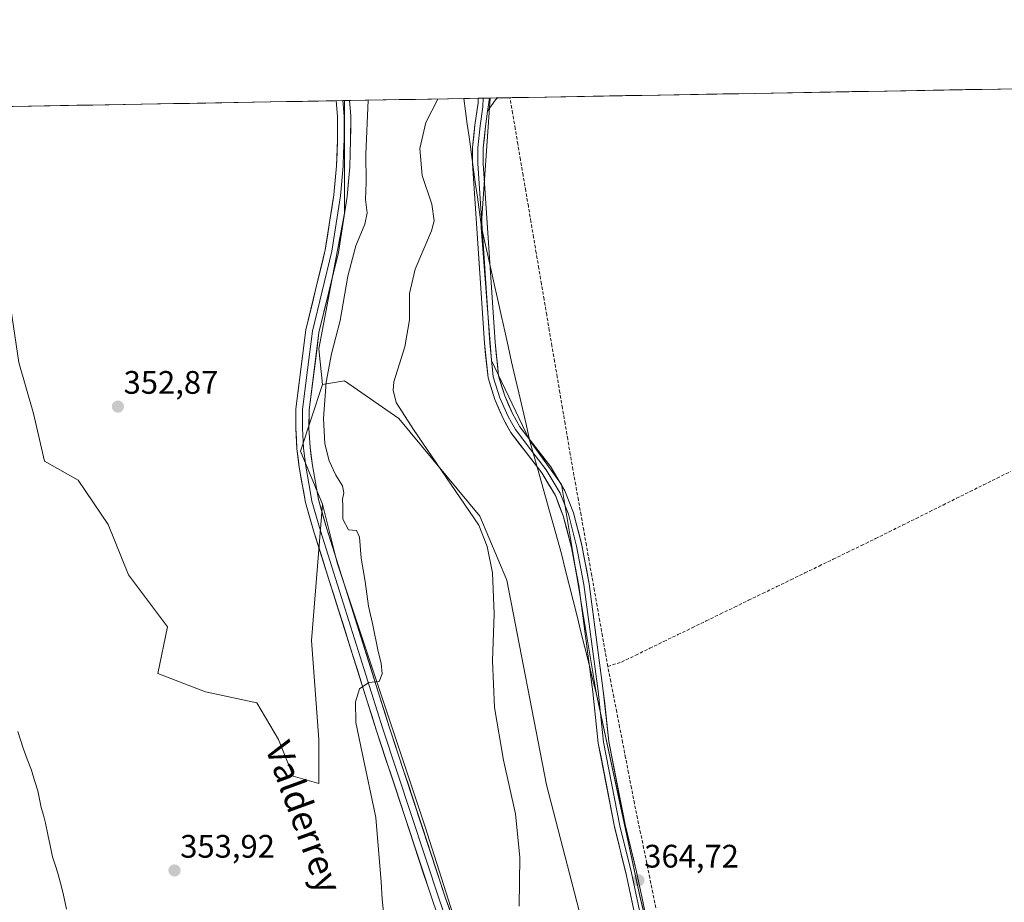
# Model space of a CAD drawing. Units: metres. Extents: x 621820 to 625293, y 4687854 to 4690228.
# Drawn here: x 623739 to 624042, y 4689956 to 4690228 of the extents above; entities that cross this region are included whole.
import ezdxf
from ezdxf.enums import TextEntityAlignment as Align

# ---------------------------------------------------------------- set-up
doc = ezdxf.new("R2010")
doc.units = ezdxf.units.M
doc.header["$MEASUREMENT"] = 0
doc.linetypes.add('TRAZOSX2', pattern=[1.5, 1, -0.5])
for name, color, linetype, lineweight in [('Carátula', 7, 'Continuous', 5), ('Corriente artificial lineal', 5, 'TRAZOSX2', 13), ('Corriente natural lineal', 142, 'Continuous', 13), ('Cultivos herbáceos CxS', 92, 'Continuous', 0), ('Curva de nivel normal', 36, 'Continuous', 0), ('Layer 0', 7, 'Continuous', 0), ('Matorral CxS', 135, 'Continuous', 0), ('Municipio', 9, 'Continuous', 13), ('Municipio CxS', 142, 'Continuous', 0), ('Pastizal CxS', 92, 'Continuous', 0), ('Punto de cota en terreno', 7, 'Continuous', 0), ('Rótulo de punto de cota en terreno', 19, 'Continuous', 0), ('Texto cartográfico', 19, 'Continuous', 0)]:
    doc.layers.add(name, color=color, linetype=linetype, lineweight=lineweight)
doc.styles.add('Arial', font='txt', dxfattribs={"height": 0.2})

# ---------------------------------------------------------------- blocks, each defined once
blk = doc.blocks.new('*U178')
at = {"layer": 'Curva de nivel normal', "color": 36, "linetype": 'Continuous', "lineweight": 0}
blk.add_polyline3d([(623867.69, 4690203.33, 360), (623867.68, 4690203.25, 360), (623864.02, 4690196.1, 360), (623862.19, 4690188.1, 360), (623862.84, 4690179.81, 360), (623865.88, 4690170.93, 360), (623866.51, 4690165.79, 360), (623865.78, 4690162.69, 360), (623860.68, 4690150.97, 360), (623858.96, 4690143.46, 360), (623858.92, 4690135.34, 360), (623857.57, 4690127.04, 360), (623854.16, 4690116.29, 360), (623853.88, 4690113.7, 360), (623854.9, 4690109.9, 360), (623860.22, 4690101.62, 360), (623880.27, 4690072.11, 360), (623882.83, 4690065.57, 360), (623884.54, 4690057.45, 360), (623885.03, 4690044.83, 360), (623884.53, 4690030.4, 360), (623885.08, 4690016.06, 360), (623887.88, 4689999.84, 360), (623891.63, 4689983.28, 360), (623892.95, 4689969.83, 360), (623892.77, 4689954.86, 360)], dxfattribs=at)
blk = doc.blocks.new('5PATER')
at = {"layer": 'Carátula', "linetype": 'Continuous', "lineweight": 5}
h = blk.add_hatch(color=250, dxfattribs=at)
edge = h.paths.add_edge_path()
edge.add_ellipse((0, 0.01), major_axis=(-1.33, -1.34), ratio=0.999422, start_angle=0, end_angle=360)

msp = doc.modelspace()

# ---------------------------------------------------------------- linework, layer by layer
at = {"layer": 'Corriente artificial lineal', "color": 5, "linetype": 'TRAZOSX2', "lineweight": 13}
for points in [[(623920.02, 4690028.66, 364.18), (623919.2, 4690033.32, 363.98), (623918.37, 4690037.97, 363.81), (623917.55, 4690042.63, 363.84), (623916.72, 4690047.28, 363.92), (623915.9, 4690051.94, 363.93), (623915.07, 4690056.59, 363.81), (623914.25, 4690061.25, 363.61), (623913.43, 4690065.9, 363.5), (623912.6, 4690070.56, 363.59), (623911.78, 4690075.21, 363.77), (623910.95, 4690079.87, 363.79), (623910.13, 4690084.52, 363.74), (623909.3, 4690089.18, 363.68), (623908.48, 4690093.83, 363.74), (623907.67, 4690098.61, 364), (623906.86, 4690103.39, 363.77), (623906.06, 4690108.16, 363.63), (623905.25, 4690112.94, 363.63), (623904.44, 4690117.72, 363.58), (623903.63, 4690122.5, 363.43), (623902.82, 4690127.28, 363.29), (623902.01, 4690132.05, 363.34), (623901.21, 4690136.83, 363.36), (623900.4, 4690141.61, 363.43), (623899.59, 4690146.39, 363.39), (623898.78, 4690151.16, 363.25), (623897.97, 4690155.94, 363.26), (623897.16, 4690160.72, 363.31), (623896.36, 4690165.5, 363.2), (623895.55, 4690170.28, 363.18), (623894.74, 4690175.05, 363.18), (623893.93, 4690179.83, 363.16), (623893.12, 4690184.61, 363.07), (623892.31, 4690189.39, 362.99), (623891.51, 4690194.17, 363.01), (623890.7, 4690198.94, 362.89), (623889.89, 4690203.72, 362.99)], [(623920.02, 4690028.66, 364.18), (623924.26, 4690030.01, 364.01), (623928.6, 4690032.12, 364.01), (623932.95, 4690034.23, 363.88), (623937.29, 4690036.34, 363.68), (623941.63, 4690038.45, 363.84), (623945.98, 4690040.56, 363.65), (623950.32, 4690042.67, 363.8), (623954.66, 4690044.78, 363.72), (623959.01, 4690046.89, 363.65), (623963.35, 4690049, 363.7), (623967.69, 4690051.1, 363.6), (623972.04, 4690053.21, 363.66), (623976.38, 4690055.32, 363.57), (623980.72, 4690057.43, 363.54), (623985.07, 4690059.54, 363.58), (623989.41, 4690061.65, 363.48), (623993.75, 4690063.76, 363.53), (623998.1, 4690065.87, 363.51), (624002.44, 4690067.98, 363.47), (624006.6, 4690070.05, 363.38), (624010.76, 4690072.12, 363.36), (624014.92, 4690074.19, 363.4), (624019.07, 4690076.26, 363.3), (624023.23, 4690078.33, 363.35), (624027.39, 4690080.4, 363.37), (624031.55, 4690082.47, 363.45), (624035.71, 4690084.54, 363.46), (624039.87, 4690086.61, 363.3), (624044.02, 4690088.68, 363.4)], [(623934.84, 4689954.36, 364.62), (623933.9, 4689958.94, 364.55), (623932.95, 4689963.53, 364.54), (623932.01, 4689968.12, 364.56), (623931.06, 4689972.7, 364.44), (623930.12, 4689977.29, 364.45), (623929.17, 4689981.87, 364.46), (623928.23, 4689986.46, 364.47), (623927.32, 4689991.15, 364.68), (623926.41, 4689995.84, 364.77), (623925.49, 4690000.53, 364.52), (623924.58, 4690005.22, 364.29), (623923.67, 4690009.9, 364.13), (623922.76, 4690014.59, 364.22), (623921.84, 4690019.28, 364.46), (623920.93, 4690023.97, 364.27), (623920.02, 4690028.66, 364.18)]]:
    msp.add_polyline3d(points, dxfattribs=at)
at = {"layer": 'Corriente natural lineal', "color": 142, "linetype": 'Continuous', "lineweight": 13}
msp.add_polyline3d([(623753.3, 4689953.95, 352.45), (623752.32, 4689958.79, 352.41), (623751.48, 4689961.93, 352.28), (623750.63, 4689965.06, 352.33), (623749.84, 4689967.56, 352.37), (623749.04, 4689970.05, 352.35), (623748.31, 4689973.49, 352.24), (623747.59, 4689976.94, 352.45), (623746.86, 4689980.38, 352.58), (623746.23, 4689982.83, 352.58), (623745.59, 4689985.27, 352.39), (623745.04, 4689987.83, 352.17), (623744.48, 4689990.38, 352.14), (623743.53, 4689993.57, 352.19), (623742.58, 4689996.76, 352.15), (623741.28, 4690000.15, 352.07), (623739.97, 4690003.54, 352.18), (623739.17, 4690006.09, 352.17), (623738.37, 4690008.63, 352.11)], dxfattribs=at)
at = {"layer": 'Cultivos herbáceos CxS', "color": 92, "linetype": 'Continuous', "lineweight": 0}
for points in [[(623968.68, 4689799.36, 366.03), (623962.72, 4689815.53, 366.06), (623955.75, 4689840.32, 365.72), (623955.63, 4689840.92, 365.68), (623948.46, 4689877.94, 365.24), (623940.02, 4689915.41, 365), (623929.86, 4689957.94, 364.76), (623916.49, 4690019.97, 364.36), (623905.75, 4690084.62, 363.71), (623895.89, 4690098.29, 363.61), (623884.23, 4690122.83, 363.53), (623881.07, 4690163.74, 362.93), (623883.83, 4690203.61, 362.91), (625251.27, 4690227.73, 369.77)], [(625251.27, 4690227.73, 369.77), (623883.83, 4690203.61, 362.91)], [(623883.83, 4690203.61, 362.91), (623881.07, 4690163.74, 362.93), (623884.23, 4690122.83, 363.53), (623895.89, 4690098.29, 363.61), (623905.75, 4690084.62, 363.71), (623916.49, 4690019.97, 364.36), (623929.86, 4689957.94, 364.76), (623940.02, 4689915.41, 365), (623948.46, 4689877.94, 365.24), (623955.63, 4689840.92, 365.68), (623955.75, 4689840.32, 365.72), (623962.72, 4689815.53, 366.06), (623968.68, 4689799.36, 366.03), (623969.99, 4689796.32, 366.03), (623986.64, 4689747.46, 366.8), (623995.06, 4689725.46, 367), (623996.2, 4689717.21, 367), (623999.05, 4689696.68, 367.26), (624009.58, 4689662.93, 367.85), (624010.66, 4689652.72, 368.17), (624005.16, 4689650.22, 368.09)], [(623832.18, 4690115.48, 355.85), (623825.41, 4690094.89, 353.66), (623832.17, 4690078.55, 354.07)], [(623914.4, 4689817.02, 359.57), (623924.54, 4689823.78, 362.32), (623931.37, 4689825.22, 363.89), (623927.96, 4689884.78, 363.24), (623920.63, 4689917, 362.74), (623901.11, 4689992.19, 362.34), (623888.9, 4690055.17, 360.95), (623880.62, 4690074.91, 360.71), (623855.7, 4690104.97, 359.7), (623838.94, 4690116.6, 357.66), (623832.18, 4690115.48, 355.85)], [(623832.17, 4690078.55, 354.07), (623836.67, 4690060.52, 354.09), (623863.65, 4689979.59, 356.54), (623896.41, 4689876.73, 359.27), (623907.54, 4689842.66, 359.79), (623914.4, 4689817.02, 359.57)]]:
    msp.add_polyline3d(points, dxfattribs=at)
msp.add_polyline3d([(623914.4, 4689817.02, 359.57), (623907.54, 4689842.66, 359.79), (623896.41, 4689876.73, 359.27), (623863.65, 4689979.59, 356.54), (623836.67, 4690060.52, 354.09), (623832.17, 4690078.55, 354.07), (623825.41, 4690094.89, 353.66), (623832.18, 4690115.48, 355.85), (623838.94, 4690116.6, 357.66), (623855.7, 4690104.97, 359.7), (623880.62, 4690074.91, 360.71), (623888.9, 4690055.17, 360.95), (623901.11, 4689992.19, 362.34), (623920.63, 4689917, 362.74), (623927.96, 4689884.78, 363.24), (623931.37, 4689825.22, 363.89), (623924.54, 4689823.78, 362.32), (623914.4, 4689817.02, 359.57)], close=True, dxfattribs=at)
at = {"layer": 'Curva de nivel normal', "color": 36, "linetype": 'Continuous', "lineweight": 0}
msp.add_polyline3d([(623846.23, 4690202.95, 355), (623845.55, 4690186.34, 355), (623845.65, 4690177.7, 355), (623845.41, 4690172.36, 355), (623845.91, 4690168.29, 355), (623845.22, 4690164.78, 355), (623842.45, 4690158.14, 355), (623840.02, 4690148.8, 355), (623837.66, 4690135.17, 355), (623834.94, 4690124.87, 355), (623833.28, 4690116.14, 355), (623832.51, 4690105.02, 355), (623832.94, 4690097.13, 355), (623834.25, 4690091.96, 355), (623836.28, 4690087.49, 355), (623838.28, 4690084.29, 355), (623838.74, 4690082.11, 355), (623838.29, 4690080.17, 355), (623838.43, 4690078, 355), (623838.46, 4690074, 355), (623840.13, 4690070.67, 355), (623842.6, 4690070.46, 355), (623843.58, 4690068.46, 355), (623844.06, 4690061.93, 355), (623845.26, 4690054.8, 355), (623846.36, 4690047.23, 355), (623847.61, 4690041.82, 355), (623849.34, 4690033.2, 355), (623850.28, 4690029.66, 355), (623850.56, 4690026.34, 355), (623849.65, 4690024.04, 355), (623846.42, 4690023.68, 355), (623843.61, 4690021.78, 355), (623842.38, 4690017.78, 355), (623842.47, 4690011.44, 355), (623844.36, 4690002.06, 355), (623848.57, 4689982.12, 355), (623850.24, 4689962.31, 355), (623850.58, 4689957.04, 355), (623851.67, 4689945.88, 355)], dxfattribs=at)
at = {"layer": 'Layer 0', "linetype": 'Continuous', "lineweight": 0}
for points in [[(623918.25, 4689798.83), (623911.2, 4689820.67), (623907.36, 4689834.15), (623904.32, 4689843.67), (623898.93, 4689858.99), (623896.22, 4689867.33), (623883.91, 4689905.27), (623871.21, 4689941.91), (623866.21, 4689956.04), (623848.82, 4690008.84), (623829.63, 4690069.78), (623826.9, 4690079.1), (623825.01, 4690089.95), (623824.31, 4690095.62), (623823.92, 4690101.9), (623823.98, 4690107.9), (623827.05, 4690132.23), (623833.04, 4690156.9), (623835.7, 4690173.8), (623836.51, 4690182.72), (623836.76, 4690190.76), (623836.81, 4690197.94), (623836.43, 4690202.78)], [(623838.48, 4690202.81), (623838.86, 4690198.02), (623838.83, 4690194.31), (623838.8, 4690190.72), (623838.68, 4690186.7), (623838.55, 4690182.6), (623837.73, 4690173.55), (623835.05, 4690156.5), (623832.06, 4690144.2), (623829.07, 4690131.86), (623827.56, 4690119.93), (623826.02, 4690107.76), (623825.99, 4690104.76), (623825.97, 4690101.96), (623826.35, 4690095.81), (623827.03, 4690090.25), (623827.95, 4690084.99), (623828.9, 4690079.56), (623831.59, 4690070.38), (623850.77, 4690009.47), (623868.15, 4689956.7), (623873.14, 4689942.59)], [(623840.52, 4690202.85), (623840.9, 4690198.09), (623840.84, 4690190.68), (623840.59, 4690182.47), (623839.76, 4690173.3), (623837.05, 4690156.1), (623831.08, 4690131.49), (623828.06, 4690107.62), (623828.01, 4690102.01), (623828.38, 4690096), (623829.05, 4690090.55), (623830.89, 4690080.02), (623833.54, 4690070.97), (623852.71, 4690010.1), (623870.08, 4689957.36), (623875.07, 4689943.26), (623887.78, 4689906.57), (623900.49, 4689867.4), (623902.81, 4689860.26), (623908.22, 4689844.87), (623911.3, 4689835.23), (623915.15, 4689821.75), (623922.23, 4689799.82)], [(623838.48, 4690202.81), (623836.43, 4690202.78)], [(623840.52, 4690202.85), (623838.48, 4690202.81)], [(623931.86, 4689935.89), (623925.67, 4689964.7), (623922.13, 4689979.27), (623917.09, 4690005.05), (623915.39, 4690020.8), (623911.06, 4690053.57), (623908.83, 4690065.29), (623906.31, 4690074.97), (623903.87, 4690081.27), (623899.73, 4690088.21), (623890.18, 4690100.64), (623887.75, 4690105.01), (623885.22, 4690110.78), (623883.15, 4690117.47), (623882.04, 4690128.17), (623878.33, 4690183.42), (623878.39, 4690188.41), (623879.1, 4690195.24), (623880.08, 4690202.18), (623880.12, 4690203.55)], [(623881.67, 4690203.58), (623881.55, 4690200.88), (623880.73, 4690195.04), (623880.03, 4690188.32), (623879.97, 4690183.46), (623883.67, 4690128.31), (623884.76, 4690117.8), (623886.76, 4690111.35), (623889.22, 4690105.74), (623890.34, 4690103.73), (623891.56, 4690101.54), (623896.33, 4690095.33), (623901.09, 4690089.13), (623905.35, 4690081.99), (623907.87, 4690075.47), (623910.43, 4690065.65), (623912.68, 4690053.83), (623917.02, 4690021), (623918.71, 4690005.3), (623923.73, 4689979.62), (623927.27, 4689965.07), (623930.36, 4689950.67)], [(623881.67, 4690203.58), (623880.12, 4690203.55)], [(623883.64, 4690203.61), (623881.67, 4690203.58)], [(623886.01, 4690203.65), (623886.01, 4690203.65), (623885.43, 4690203.03), (623883.02, 4690199.58)], [(623883.64, 4690203.61), (623883.02, 4690199.58)], [(623883.64, 4690203.61), (623883.02, 4690199.58)], [(623886.01, 4690203.65), (623883.64, 4690203.61)], [(623883.02, 4690199.58), (623882.35, 4690194.84), (623881.66, 4690188.22), (623881.6, 4690183.5), (623885.3, 4690128.45), (623886.37, 4690118.12), (623888.29, 4690111.92), (623890.68, 4690106.47), (623892.93, 4690102.44), (623902.44, 4690090.05), (623906.82, 4690082.71), (623909.43, 4690075.97), (623912.02, 4690066.01), (623914.29, 4690054.09), (623918.64, 4690021.19), (623920.33, 4690005.54), (623925.33, 4689979.97), (623928.86, 4689965.43), (623935.05, 4689936.64)]]:
    msp.add_lwpolyline(points, dxfattribs=at)
for points in [[(623866.21, 4689956.04, 356.87), (623864.76, 4689960.44, 356.7), (623863.31, 4689964.84, 356.55), (623861.86, 4689969.24, 356.42), (623860.41, 4689973.64, 356.29), (623858.96, 4689978.04, 356.19), (623857.52, 4689982.44, 356.08), (623856.07, 4689986.84, 355.97), (623854.62, 4689991.24, 355.86), (623853.17, 4689995.64, 355.75), (623851.72, 4690000.04, 355.62), (623850.27, 4690004.44, 355.48), (623848.82, 4690008.84, 355.35), (623847.34, 4690013.53, 355.23), (623845.87, 4690018.22, 355.11), (623844.39, 4690022.9, 354.95), (623842.92, 4690027.59, 354.8), (623841.44, 4690032.28, 354.67), (623839.96, 4690036.97, 354.48), (623838.49, 4690041.65, 354.37), (623837.01, 4690046.34, 354.29), (623835.53, 4690051.03, 354.17), (623834.06, 4690055.72, 354.06), (623832.58, 4690060.4, 354.2), (623831.11, 4690065.09, 354.19), (623829.63, 4690069.78, 353.82), (623828.27, 4690074.44, 353.77), (623826.9, 4690079.1, 353.96), (623826.27, 4690082.72, 353.72), (623825.64, 4690086.33, 353.67), (623825.01, 4690089.95, 353.67), (623824.66, 4690092.79, 353.66), (623824.31, 4690095.62, 353.64), (623824.12, 4690098.76, 353.58), (623823.92, 4690101.9, 353.6), (623823.95, 4690104.9, 353.56), (623823.98, 4690107.9, 353.47), (623824.59, 4690112.77, 353.39), (623825.21, 4690117.63, 353.46), (623825.82, 4690122.5, 353.64), (623826.44, 4690127.36, 353.94), (623827.05, 4690132.23, 353.86), (623828.05, 4690136.34, 353.79), (623829.05, 4690140.45, 353.78), (623830.05, 4690144.57, 353.65), (623831.04, 4690148.68, 353.4), (623832.04, 4690152.79, 353.43), (623833.04, 4690156.9, 353.29), (623833.71, 4690161.13, 353.16), (623834.37, 4690165.35, 353.14), (623835.04, 4690169.58, 353.19), (623835.7, 4690173.8, 353.19), (623836.11, 4690178.26, 353.09), (623836.51, 4690182.72, 353.5), (623836.64, 4690186.74, 353.6), (623836.76, 4690190.76, 353.67), (623836.79, 4690194.35, 353.7), (623836.81, 4690197.94, 353.58), (623836.43, 4690202.78, 353.51), (623840.52, 4690202.85, 353.17), (623840.9, 4690198.09, 353.05), (623840.87, 4690194.39, 353.16), (623840.84, 4690190.68, 353.37), (623840.72, 4690186.58, 353.33), (623840.59, 4690182.47, 353.06), (623840.18, 4690177.89, 353.08), (623839.76, 4690173.3, 353.31), (623839.08, 4690169, 353.39), (623838.41, 4690164.7, 353.43), (623837.73, 4690160.4, 353.41), (623837.05, 4690156.1, 353.35), (623836.06, 4690152, 353.3), (623835.06, 4690147.9, 353.37), (623834.07, 4690143.8, 353.38), (623833.07, 4690139.69, 353.48), (623832.08, 4690135.59, 353.4), (623831.08, 4690131.49, 353.48), (623830.48, 4690126.72, 353.74), (623829.87, 4690121.94, 353.81), (623829.27, 4690117.17, 353.76), (623828.66, 4690112.39, 353.6), (623828.06, 4690107.62, 353.63), (623828.04, 4690104.82, 353.65), (623828.01, 4690102.01, 353.63), (623828.2, 4690099.01, 353.59), (623828.38, 4690096, 353.63), (623828.72, 4690093.28, 353.71), (623829.05, 4690090.55, 353.75), (623829.66, 4690087.04, 353.76), (623830.28, 4690083.53, 353.65), (623830.89, 4690080.02, 353.66), (623832.22, 4690075.5, 353.77), (623833.54, 4690070.97, 353.9), (623835.01, 4690066.29, 353.92), (623836.49, 4690061.61, 353.88), (623837.96, 4690056.92, 354.04), (623839.44, 4690052.24, 354.1), (623840.91, 4690047.56, 354.25), (623842.39, 4690042.88, 354.43), (623843.86, 4690038.19, 354.51), (623845.34, 4690033.51, 354.68), (623846.81, 4690028.83, 354.86), (623848.29, 4690024.15, 354.98), (623849.76, 4690019.46, 355.08), (623851.24, 4690014.78, 355.24), (623852.71, 4690010.1, 355.42), (623854.16, 4690005.71, 355.51), (623855.61, 4690001.31, 355.62), (623857.05, 4689996.92, 355.78), (623858.5, 4689992.52, 355.88), (623859.95, 4689988.13, 355.93), (623861.4, 4689983.73, 356.08), (623862.84, 4689979.34, 356.22), (623864.29, 4689974.94, 356.29), (623865.74, 4689970.55, 356.4), (623867.19, 4689966.15, 356.61), (623868.63, 4689961.76, 356.73), (623870.08, 4689957.36, 356.79), (623871.74, 4689952.66, 357)], [(623927.73, 4689955.1, 364.66), (623926.7, 4689959.9, 364.68), (623925.67, 4689964.7, 364.65), (623924.49, 4689969.56, 364.59), (623923.31, 4689974.41, 364.52), (623922.13, 4689979.27, 364.49), (623921.29, 4689983.57, 364.48), (623920.45, 4689987.86, 364.5), (623919.61, 4689992.16, 364.5), (623918.77, 4689996.46, 364.47), (623917.93, 4690000.75, 364.41), (623917.09, 4690005.05, 364.37), (623916.67, 4690008.99, 364.35), (623916.24, 4690012.93, 364.31), (623915.82, 4690016.86, 364.3), (623915.39, 4690020.8, 364.26), (623914.77, 4690025.48, 364.18), (623914.15, 4690030.16, 364.11), (623913.53, 4690034.84, 364.08), (623912.92, 4690039.53, 364.02), (623912.3, 4690044.21, 363.96), (623911.68, 4690048.89, 363.82), (623911.06, 4690053.57, 363.76), (623910.32, 4690057.48, 363.81), (623909.57, 4690061.38, 364.03), (623908.83, 4690065.29, 364.14), (623907.99, 4690068.52, 363.85), (623907.15, 4690071.74, 363.73), (623906.31, 4690074.97, 363.61), (623905.09, 4690078.12, 363.6), (623903.87, 4690081.27, 363.59), (623901.8, 4690084.74, 363.58), (623899.73, 4690088.21, 363.58), (623897.34, 4690091.32, 363.56), (623894.96, 4690094.43, 363.53), (623892.57, 4690097.53, 363.55), (623890.18, 4690100.64, 363.54), (623888.97, 4690102.83, 363.49), (623887.75, 4690105.01, 363.43), (623886.49, 4690107.9, 363.36), (623885.22, 4690110.78, 363.36), (623884.19, 4690114.13, 363.34), (623883.15, 4690117.47, 363.27), (623882.78, 4690121.04, 363.26), (623882.41, 4690124.6, 363.25), (623882.04, 4690128.17, 363.23), (623881.73, 4690132.77, 363.2), (623881.42, 4690137.38, 363.11), (623881.11, 4690141.98, 363.04), (623880.8, 4690146.59, 363.01), (623880.49, 4690151.19, 362.95), (623880.19, 4690155.8, 362.83), (623879.88, 4690160.4, 362.69), (623879.57, 4690165, 362.56), (623879.26, 4690169.61, 362.57), (623878.95, 4690174.21, 362.62), (623878.64, 4690178.82, 362.71), (623878.33, 4690183.42, 362.73), (623878.39, 4690188.41, 362.6), (623878.75, 4690191.83, 362.6), (623879.1, 4690195.24, 362.55), (623879.59, 4690198.71, 362.5), (623880.08, 4690202.18, 362.53), (623880.12, 4690203.55, 362.53), (623883.64, 4690203.61, 362.85), (623883.42, 4690202.22, 362.82), (623883.02, 4690199.58, 362.76), (623883.02, 4690199.58, 362.76), (623882.35, 4690194.84, 362.78), (623882.01, 4690191.53, 362.79), (623881.66, 4690188.22, 362.79), (623881.6, 4690183.5, 362.81), (623881.91, 4690178.91, 362.84), (623882.22, 4690174.33, 362.87), (623882.53, 4690169.74, 362.84), (623882.83, 4690165.15, 362.86), (623883.14, 4690160.56, 362.92), (623883.45, 4690155.98, 362.99), (623883.76, 4690151.39, 363.04), (623884.07, 4690146.8, 363.12), (623884.38, 4690142.21, 363.15), (623884.68, 4690137.63, 363.17), (623884.99, 4690133.04, 363.27), (623885.3, 4690128.45, 363.33), (623885.66, 4690125.01, 363.38), (623886.01, 4690121.56, 363.38), (623886.37, 4690118.12, 363.34), (623887.33, 4690115.02, 363.4), (623888.29, 4690111.92, 363.4), (623889.49, 4690109.2, 363.39), (623890.68, 4690106.47, 363.42), (623892.93, 4690102.44, 363.5), (623895.31, 4690099.34, 363.53), (623897.69, 4690096.25, 363.58), (623900.06, 4690093.15, 363.57), (623902.44, 4690090.05, 363.6), (623904.63, 4690086.38, 363.61), (623906.82, 4690082.71, 363.61), (623908.13, 4690079.34, 363.66), (623909.43, 4690075.97, 363.72), (623910.29, 4690072.65, 363.75), (623911.16, 4690069.33, 363.68), (623912.02, 4690066.01, 363.6), (623912.78, 4690062.04, 363.61), (623913.53, 4690058.06, 363.73), (623914.29, 4690054.09, 363.84), (623914.91, 4690049.39, 363.9), (623915.53, 4690044.69, 363.97), (623916.15, 4690039.99, 364), (623916.78, 4690035.29, 364.05), (623917.4, 4690030.59, 364.12), (623918.02, 4690025.89, 364.21), (623918.64, 4690021.19, 364.32), (623919.06, 4690017.28, 364.4), (623919.49, 4690013.37, 364.29), (623919.91, 4690009.45, 364.34), (623920.33, 4690005.54, 364.34), (623921.16, 4690001.28, 364.39), (623922, 4689997.02, 364.53), (623922.83, 4689992.76, 364.63), (623923.66, 4689988.49, 364.52), (623924.5, 4689984.23, 364.51), (623925.33, 4689979.97, 364.51), (623926.51, 4689975.12, 364.56), (623927.68, 4689970.28, 364.58), (623928.86, 4689965.43, 364.63), (623929.89, 4689960.63, 364.68), (623930.92, 4689955.83, 364.74)]]:
    msp.add_polyline3d(points, dxfattribs=at)
msp.add_polyline3d([(623883.02, 4690199.58, 362.76), (623883.42, 4690202.22, 362.82), (623883.64, 4690203.61, 362.85), (623886.01, 4690203.65, 362.93), (623886.01, 4690203.65, 362.93), (623885.43, 4690203.03, 362.89), (623883.02, 4690199.58, 362.76)], close=True, dxfattribs=at)
at = {"layer": 'Matorral CxS', "color": 135, "linetype": 'Continuous', "lineweight": 0}
for points in [[(623920.63, 4689917, 362.74), (623901.11, 4689992.19, 362.34), (623888.9, 4690055.17, 360.95), (623880.62, 4690074.91, 360.71), (623855.7, 4690104.97, 359.7), (623838.94, 4690116.6, 357.66), (623832.18, 4690115.48, 355.85), (623831.04, 4690126.44, 354.7), (623838.93, 4690168.13, 353.92), (623838.93, 4690202.82, 353.4), (623883.83, 4690203.61, 362.91), (623881.07, 4690163.74, 362.93), (623884.23, 4690122.83, 363.53), (623895.89, 4690098.29, 363.61), (623905.75, 4690084.62, 363.71), (623916.49, 4690019.97, 364.36), (623929.86, 4689957.94, 364.76), (623940.02, 4689915.41, 365)], [(623838.93, 4690202.82, 353.4), (623838.93, 4690168.13, 353.92), (623831.04, 4690126.44, 354.7), (623832.18, 4690115.48, 355.85)], [(623883.83, 4690203.61, 362.91), (623838.93, 4690202.82, 353.4)], [(623883.83, 4690203.61, 362.91), (623881.07, 4690163.74, 362.93), (623884.23, 4690122.83, 363.53), (623895.89, 4690098.29, 363.61), (623905.75, 4690084.62, 363.71), (623916.49, 4690019.97, 364.36), (623929.86, 4689957.94, 364.76), (623940.02, 4689915.41, 365), (623948.46, 4689877.94, 365.24), (623955.63, 4689840.92, 365.68), (623955.75, 4689840.32, 365.72), (623962.72, 4689815.53, 366.06), (623968.68, 4689799.36, 366.03), (623969.99, 4689796.32, 366.03), (623986.64, 4689747.46, 366.8), (623995.06, 4689725.46, 367), (623996.2, 4689717.21, 367), (623999.05, 4689696.68, 367.26), (624009.58, 4689662.93, 367.85), (624010.66, 4689652.72, 368.17), (624005.16, 4689650.22, 368.09)], [(623914.4, 4689817.02, 359.57), (623924.54, 4689823.78, 362.32), (623931.37, 4689825.22, 363.89), (623927.96, 4689884.78, 363.24), (623920.63, 4689917, 362.74), (623901.11, 4689992.19, 362.34), (623888.9, 4690055.17, 360.95), (623880.62, 4690074.91, 360.71), (623855.7, 4690104.97, 359.7), (623838.94, 4690116.6, 357.66), (623832.18, 4690115.48, 355.85)]]:
    msp.add_polyline3d(points, dxfattribs=at)
at = {"layer": 'Municipio', "color": 9, "linetype": 'Continuous', "lineweight": 13}
msp.add_polyline3d([(623875.66, 4690203.47, 361.64), (623876.21, 4690199.53, 361.98), (623876.75, 4690195.58, 362.32), (623877.3, 4690191.64, 362.51), (623877.94, 4690187.01, 362.62), (623878.58, 4690182.37, 362.73), (623879.21, 4690177.73, 362.71), (623879.85, 4690173.1, 362.67), (623880.49, 4690168.46, 362.66), (623881.13, 4690163.83, 362.73), (623882.15, 4690159.26, 362.88), (623883.17, 4690154.69, 362.98), (623884.19, 4690150.11, 363.08), (623885.21, 4690145.54, 363.17), (623886.24, 4690140.97, 363.2), (623887.26, 4690136.39, 363.28), (623888.28, 4690131.82, 363.47), (623889.3, 4690127.25, 363.77), (623890.41, 4690122.44, 363.98), (623891.52, 4690117.63, 363.64), (623892.62, 4690112.82, 363.46), (623893.73, 4690108.01, 363.42), (623894.84, 4690103.2, 363.5), (623895.95, 4690098.39, 363.52), (623897.17, 4690094.01, 363.54), (623898.4, 4690089.63, 363.58), (623899.62, 4690085.25, 363.6), (623900.84, 4690080.87, 363.59), (623902.07, 4690076.49, 363.6), (623903.29, 4690072.11, 363.59), (623904.52, 4690067.73, 363.77), (623905.74, 4690063.35, 364.62), (623906.94, 4690058.54, 364.18), (623908.14, 4690053.73, 364), (623909.34, 4690048.92, 363.72), (623910.54, 4690044.11, 363.98), (623911.75, 4690039.31, 364.03), (623912.95, 4690034.5, 364.09), (623914.15, 4690029.69, 364.11), (623915.35, 4690024.88, 364.19), (623916.55, 4690020.07, 364.28), (623917.58, 4690015.3, 364.32), (623918.61, 4690010.53, 364.33), (623919.64, 4690005.75, 364.35), (623920.66, 4690000.98, 364.4), (623921.69, 4689996.21, 364.53), (623922.72, 4689991.44, 364.59), (623923.75, 4689986.66, 364.51), (623924.78, 4689981.89, 364.51), (623925.81, 4689977.12, 364.53), (623926.83, 4689972.35, 364.58), (623927.86, 4689967.57, 364.62), (623928.89, 4689962.8, 364.66), (623929.92, 4689958.03, 364.71), (623931.01, 4689953.48, 364.78)], dxfattribs=at)
msp.add_polyline3d([(623875.66, 4690203.47, 361.64), (623876.21, 4690199.53, 361.98), (623876.75, 4690195.58, 362.32), (623877.3, 4690191.64, 362.51), (623877.94, 4690187.01, 362.62), (623878.58, 4690182.37, 362.73), (623879.21, 4690177.73, 362.71), (623879.85, 4690173.1, 362.67), (623880.49, 4690168.46, 362.66), (623881.13, 4690163.83, 362.73), (623882.15, 4690159.26, 362.88), (623883.17, 4690154.69, 362.98), (623884.19, 4690150.11, 363.08), (623885.21, 4690145.54, 363.17), (623886.24, 4690140.97, 363.2), (623887.26, 4690136.39, 363.28), (623888.28, 4690131.82, 363.47), (623889.3, 4690127.25, 363.77), (623890.41, 4690122.44, 363.98), (623891.52, 4690117.63, 363.64), (623892.62, 4690112.82, 363.46), (623893.73, 4690108.01, 363.42), (623894.84, 4690103.2, 363.5), (623895.95, 4690098.39, 363.52), (623897.17, 4690094.01, 363.54), (623898.4, 4690089.63, 363.58), (623899.62, 4690085.25, 363.6), (623900.84, 4690080.87, 363.59), (623902.07, 4690076.49, 363.6), (623903.29, 4690072.11, 363.59), (623904.52, 4690067.73, 363.77), (623905.74, 4690063.35, 364.62), (623906.94, 4690058.54, 364.18), (623908.14, 4690053.73, 364), (623909.34, 4690048.92, 363.72), (623910.54, 4690044.11, 363.98), (623911.75, 4690039.31, 364.03), (623912.95, 4690034.5, 364.09), (623914.15, 4690029.69, 364.11), (623915.35, 4690024.88, 364.19), (623916.55, 4690020.07, 364.28), (623917.58, 4690015.3, 364.32), (623918.61, 4690010.53, 364.33), (623919.64, 4690005.75, 364.35), (623920.66, 4690000.98, 364.4), (623921.69, 4689996.21, 364.53), (623922.72, 4689991.44, 364.59), (623923.75, 4689986.66, 364.51), (623924.78, 4689981.89, 364.51), (623925.81, 4689977.12, 364.53), (623926.83, 4689972.35, 364.58), (623927.86, 4689967.57, 364.62), (623928.89, 4689962.8, 364.66), (623929.92, 4689958.03, 364.71), (623931.01, 4689953.48, 364.78)], dxfattribs=at)
at = {"layer": 'Municipio CxS', "color": 142, "linetype": 'Continuous', "lineweight": 0}
for points in [[(623931.01, 4689953.48, 364.78), (623929.92, 4689958.03, 364.71), (623928.89, 4689962.8, 364.66), (623927.86, 4689967.57, 364.62), (623926.83, 4689972.35, 364.58), (623925.81, 4689977.12, 364.53), (623924.78, 4689981.89, 364.51), (623923.75, 4689986.66, 364.51), (623922.72, 4689991.44, 364.59), (623921.69, 4689996.21, 364.53), (623920.66, 4690000.98, 364.4), (623919.64, 4690005.75, 364.35), (623918.61, 4690010.53, 364.33), (623917.58, 4690015.3, 364.32), (623916.55, 4690020.07, 364.28), (623915.35, 4690024.88, 364.19), (623914.15, 4690029.69, 364.11), (623912.95, 4690034.5, 364.09), (623911.75, 4690039.31, 364.03), (623910.54, 4690044.11, 363.98), (623909.34, 4690048.92, 363.72), (623908.14, 4690053.73, 364), (623906.94, 4690058.54, 364.18), (623905.74, 4690063.35, 364.62), (623904.52, 4690067.73, 363.77), (623903.29, 4690072.11, 363.59), (623902.07, 4690076.49, 363.6), (623900.84, 4690080.87, 363.59), (623899.62, 4690085.25, 363.6), (623898.4, 4690089.63, 363.58), (623897.17, 4690094.01, 363.54), (623895.95, 4690098.39, 363.52), (623894.84, 4690103.2, 363.5), (623893.73, 4690108.01, 363.42), (623892.62, 4690112.82, 363.46), (623891.52, 4690117.63, 363.64), (623890.41, 4690122.44, 363.98), (623889.3, 4690127.25, 363.77), (623888.28, 4690131.82, 363.47), (623887.26, 4690136.39, 363.28), (623886.24, 4690140.97, 363.2), (623885.21, 4690145.54, 363.17), (623884.19, 4690150.11, 363.08), (623883.17, 4690154.69, 362.98), (623882.15, 4690159.26, 362.88), (623881.13, 4690163.83, 362.73), (623880.49, 4690168.46, 362.66), (623879.85, 4690173.1, 362.67), (623879.21, 4690177.73, 362.71), (623878.58, 4690182.37, 362.73), (623877.94, 4690187.01, 362.62), (623877.3, 4690191.64, 362.51), (623876.75, 4690195.58, 362.32), (623876.21, 4690199.53, 361.98), (623875.66, 4690203.47, 361.64), (623880.65, 4690203.56, 362.63), (623885.63, 4690203.65, 362.92), (623890.61, 4690203.73, 363), (623895.6, 4690203.82, 363.02), (623900.58, 4690203.91, 363.03), (623905.57, 4690204, 363.04), (623910.55, 4690204.09, 363.08), (623915.54, 4690204.17, 363.11), (623920.52, 4690204.26, 363.1), (623925.5, 4690204.35, 363.09), (623930.49, 4690204.44, 363.09), (623935.47, 4690204.53, 362.8), (623940.46, 4690204.61, 362.72), (623945.44, 4690204.7, 362.72), (623950.42, 4690204.79, 362.72), (623955.41, 4690204.88, 362.72), (623960.39, 4690204.96, 362.73), (623965.38, 4690205.05, 362.73), (623970.36, 4690205.14, 362.73), (623975.34, 4690205.23, 362.73), (623980.33, 4690205.32, 362.73), (623985.31, 4690205.4, 362.73), (623990.3, 4690205.49, 362.73), (623995.28, 4690205.58, 362.74), (624000.26, 4690205.67, 362.74), (624005.25, 4690205.76, 362.66), (624010.23, 4690205.84, 362.49), (624015.22, 4690205.93, 362.45), (624020.2, 4690206.02, 362.45), (624025.19, 4690206.11, 362.46), (624030.17, 4690206.2, 362.45), (624035.15, 4690206.28, 362.45), (624040.14, 4690206.37, 362.47), (624045.12, 4690206.46, 362.46)], [(623736.65, 4690201.02, 350.36), (623741.62, 4690201.11, 350.51), (623746.58, 4690201.19, 350.76), (623751.55, 4690201.28, 351.62), (623756.51, 4690201.37, 352.25), (623761.48, 4690201.46, 351.36), (623766.44, 4690201.54, 351.2), (623771.41, 4690201.63, 351.56), (623776.37, 4690201.72, 351.41), (623781.34, 4690201.81, 351.32), (623786.3, 4690201.89, 351.36), (623791.26, 4690201.98, 351.44), (623796.23, 4690202.07, 351.46), (623801.19, 4690202.16, 351.49), (623806.16, 4690202.24, 351.62), (623811.12, 4690202.33, 351.77), (623816.09, 4690202.42, 351.93), (623821.05, 4690202.51, 351.91), (623826.02, 4690202.6, 352.75), (623830.98, 4690202.68, 353.36), (623835.95, 4690202.77, 353.5), (623840.91, 4690202.86, 353.13), (623845.88, 4690202.95, 354.89), (623850.84, 4690203.03, 356.04), (623855.8, 4690203.12, 357.05), (623860.77, 4690203.21, 358.28), (623865.73, 4690203.3, 359.34), (623870.7, 4690203.38, 360.45), (623875.66, 4690203.47, 361.64), (623876.21, 4690199.53, 361.98), (623876.75, 4690195.58, 362.32), (623877.3, 4690191.64, 362.51), (623877.94, 4690187.01, 362.62), (623878.58, 4690182.37, 362.73), (623879.21, 4690177.73, 362.71), (623879.85, 4690173.1, 362.67), (623880.49, 4690168.46, 362.66), (623881.13, 4690163.83, 362.73), (623882.15, 4690159.26, 362.88), (623883.17, 4690154.69, 362.98), (623884.19, 4690150.11, 363.08), (623885.21, 4690145.54, 363.17), (623886.24, 4690140.97, 363.2), (623887.26, 4690136.39, 363.28), (623888.28, 4690131.82, 363.47), (623889.3, 4690127.25, 363.77), (623890.41, 4690122.44, 363.98), (623891.52, 4690117.63, 363.64), (623892.62, 4690112.82, 363.46), (623893.73, 4690108.01, 363.42), (623894.84, 4690103.2, 363.5), (623895.95, 4690098.39, 363.52), (623897.17, 4690094.01, 363.54), (623898.4, 4690089.63, 363.58), (623899.62, 4690085.25, 363.6), (623900.84, 4690080.87, 363.59), (623902.07, 4690076.49, 363.6), (623903.29, 4690072.11, 363.59), (623904.52, 4690067.73, 363.77), (623905.74, 4690063.35, 364.62), (623906.94, 4690058.54, 364.18), (623908.14, 4690053.73, 364), (623909.34, 4690048.92, 363.72), (623910.54, 4690044.11, 363.98), (623911.75, 4690039.31, 364.03), (623912.95, 4690034.5, 364.09), (623914.15, 4690029.69, 364.11), (623915.35, 4690024.88, 364.19), (623916.55, 4690020.07, 364.28), (623917.58, 4690015.3, 364.32), (623918.61, 4690010.53, 364.33), (623919.64, 4690005.75, 364.35), (623920.66, 4690000.98, 364.4), (623921.69, 4689996.21, 364.53), (623922.72, 4689991.44, 364.59), (623923.75, 4689986.66, 364.51), (623924.78, 4689981.89, 364.51), (623925.81, 4689977.12, 364.53), (623926.83, 4689972.35, 364.58), (623927.86, 4689967.57, 364.62), (623928.89, 4689962.8, 364.66), (623929.92, 4689958.03, 364.71), (623931.01, 4689953.48, 364.78)]]:
    msp.add_polyline3d(points, dxfattribs=at)
at = {"layer": 'Pastizal CxS', "color": 92, "linetype": 'Continuous', "lineweight": 0}
for points in [[(623708.5, 4690200.52, 350.54), (623838.93, 4690202.82, 353.4), (623838.93, 4690168.13, 353.92), (623831.04, 4690126.44, 354.7), (623832.18, 4690115.48, 355.85), (623825.41, 4690094.89, 353.66), (623832.17, 4690078.55, 354.07), (623828.8, 4690036.6, 353.74), (623831.06, 4690006.18, 353.28), (623831.06, 4689992.65, 353.25), (623831.06, 4689992.65, 353.25), (623823.17, 4689994.91, 353.3), (623818.66, 4690006.18, 353.02), (623811.91, 4690017.44, 353.42), (623796.14, 4690020.82, 353.47), (623781.49, 4690026.46, 353.35), (623784.45, 4690040.83, 353.13), (623772.44, 4690056.85, 352.92), (623766.14, 4690072.3, 352.92), (623756.99, 4690086.03, 352.53), (623746.58, 4690091.81, 351.72), (623743.2, 4690106.46, 351.32), (623738.69, 4690122.24, 351.23)], [(623838.93, 4690202.82, 353.4), (623708.5, 4690200.52, 350.54)], [(623838.93, 4690202.82, 353.4), (623838.93, 4690168.13, 353.92), (623831.04, 4690126.44, 354.7), (623832.18, 4690115.48, 355.85)], [(623708.5, 4690200.52, 350.54), (623713.91, 4690192.1, 350.46), (623724.05, 4690172.94, 350.7), (623734.19, 4690152.66, 351.12), (623738.69, 4690122.24, 351.23), (623743.2, 4690106.46, 351.32), (623746.58, 4690091.81, 351.72), (623756.99, 4690086.03, 352.53), (623766.14, 4690072.3, 352.92), (623772.44, 4690056.85, 352.92), (623784.45, 4690040.83, 353.13), (623781.49, 4690026.46, 353.35), (623796.14, 4690020.82, 353.47), (623811.91, 4690017.44, 353.42), (623818.66, 4690006.18, 353.02), (623823.17, 4689994.91, 353.3), (623831.06, 4689992.65, 353.25), (623831.06, 4690006.18, 353.28), (623828.8, 4690036.6, 353.74), (623832.17, 4690078.55, 354.07)], [(623708.5, 4690200.52, 350.54), (623713.91, 4690192.1, 350.46), (623724.05, 4690172.94, 350.7), (623734.19, 4690152.66, 351.12), (623738.69, 4690122.24, 351.23), (623743.2, 4690106.46, 351.32), (623746.58, 4690091.81, 351.72), (623756.99, 4690086.03, 352.53), (623766.14, 4690072.3, 352.92), (623772.44, 4690056.85, 352.92), (623784.45, 4690040.83, 353.13), (623781.49, 4690026.46, 353.35), (623796.14, 4690020.82, 353.47), (623811.91, 4690017.44, 353.42), (623818.66, 4690006.18, 353.02), (623823.17, 4689994.91, 353.3), (623831.06, 4689992.65, 353.25), (623831.06, 4690006.18, 353.28), (623828.8, 4690036.6, 353.74), (623832.17, 4690078.55, 354.07)], [(623738.69, 4690122.24, 351.23), (623743.2, 4690106.46, 351.32), (623746.58, 4690091.81, 351.72), (623756.99, 4690086.03, 352.53), (623766.14, 4690072.3, 352.92), (623772.44, 4690056.85, 352.92), (623784.45, 4690040.83, 353.13), (623781.49, 4690026.46, 353.35), (623796.14, 4690020.82, 353.47), (623811.91, 4690017.44, 353.42), (623818.66, 4690006.18, 353.02), (623823.17, 4689994.91, 353.3), (623831.06, 4689992.65, 353.25), (623831.06, 4690006.18, 353.28), (623828.8, 4690036.6, 353.74), (623832.17, 4690078.55, 354.07), (623836.67, 4690060.52, 354.09), (623863.65, 4689979.59, 356.54), (623896.41, 4689876.73, 359.27), (623907.54, 4689842.66, 359.79), (623914.4, 4689817.02, 359.57), (623902, 4689821.64, 358.38), (623909.89, 4689792.91, 357.27)], [(623832.18, 4690115.48, 355.85), (623825.41, 4690094.89, 353.66), (623832.17, 4690078.55, 354.07)], [(623832.17, 4690078.55, 354.07), (623836.67, 4690060.52, 354.09), (623863.65, 4689979.59, 356.54), (623896.41, 4689876.73, 359.27), (623907.54, 4689842.66, 359.79), (623914.4, 4689817.02, 359.57)]]:
    msp.add_polyline3d(points, dxfattribs=at)

# ---------------------------------------------------------------- block references
at = {"layer": 'Curva de nivel normal', "color": 36, "linetype": 'Continuous', "lineweight": 0}
msp.add_blockref('*U178', (0, 0), dxfattribs=at)
at = {"layer": 'Punto de cota en terreno', "linetype": 'Continuous', "lineweight": 0}
for p in [(623769.17, 4690108.63, 352.87), (623786.6, 4689965.83, 353.92), (623929.46, 4689962.79, 364.72)]:
    msp.add_blockref('5PATER', p, dxfattribs=at)

# ---------------------------------------------------------------- texts
at = {"layer": 'Rótulo de punto de cota en terreno', "color": 19, "linetype": 'Continuous', "lineweight": 0, "style": 'Arial'}
for s, p in [('352,87', (623770.93, 4690110.39)), ('353,92', (623788.36, 4689967.59)), ('364,72', (623931.22, 4689964.55))]:
    msp.add_text(s, height=7, dxfattribs=at).set_placement(p, align=Align.BOTTOM_LEFT)
at = {"layer": 'Texto cartográfico', "color": 19, "linetype": 'Continuous', "lineweight": 0, "style": 'Arial'}
msp.add_text('Valderrey', height=8, rotation=-70.0556, dxfattribs=at).set_placement((623826.43, 4689982.31), align=Align.MIDDLE_CENTER)

doc.saveas('drawing.dxf')
